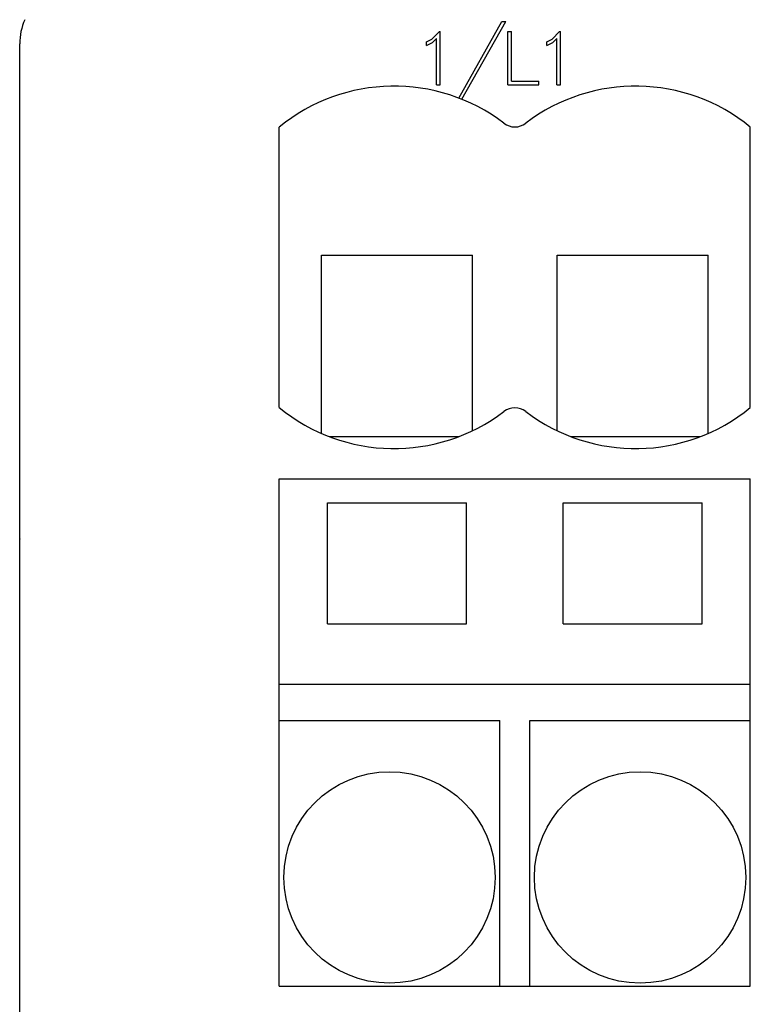
# Model space of a CAD drawing. Extents: x 51 to 251, y 59 to 329.
# Drawn here: x 129 to 141, y 248 to 264 of the extents above; entities that cross this region are included whole.
import ezdxf

# ---------------------------------------------------------------- set-up
doc = ezdxf.new("R2010")
doc.units = 0
doc.header["$LTSCALE"] = 5
doc.header["$MEASUREMENT"] = 0
doc.layers.add('10000_FRONT', color=7, linetype='CONTINUOUS')

msp = doc.modelspace()

# ---------------------------------------------------------------- linework, layer by layer
at = {"layer": '10000_FRONT', "color": 7, "linetype": 'Continuous', "lineweight": 25}
for p, q in [((136.271401, 263.102161), (136.985932, 264.371799)), ((136.323578, 263.08165), (137.049097, 264.371799)), ((136.985932, 264.371799), (137.049097, 264.371799)), ((135.73945, 264.035801), (135.825582, 264.079376)), ((135.825582, 264.079376), (135.950646, 264.2038)), ((135.837067, 264.022018), (135.90425, 264.089745)), ((135.90425, 263.3218), (135.90425, 264.089745)), ((135.950646, 264.2038), (135.96305, 264.2038)), ((135.96305, 263.3218), (135.96305, 264.2038)), ((137.0849, 264.2038), (137.1437, 264.2038)), ((137.0849, 263.3218), (137.0849, 264.2038)), ((137.1437, 263.3806), (137.1437, 264.2038)), ((137.731449, 264.035801), (137.817582, 264.079376)), ((137.817582, 264.079376), (137.942647, 264.2038)), ((137.829066, 264.022018), (137.89625, 264.089745)), ((137.89625, 263.3218), (137.89625, 264.089745)), ((137.942647, 264.2038), (137.95505, 264.2038)), ((137.95505, 263.3218), (137.95505, 264.2038)), ((129, 160), (129, 264)), ((135.73945, 263.97385), (135.73945, 264.035801)), ((135.73945, 263.97385), (135.837067, 264.022018)), ((137.731449, 263.97385), (137.731449, 264.035801)), ((137.731449, 263.97385), (137.829066, 264.022018)), ((135.90425, 263.3218), (135.96305, 263.3218)), ((137.0849, 263.3218), (137.596759, 263.3218)), ((137.1437, 263.3806), (137.596759, 263.3806)), ((137.596759, 263.3218), (137.596759, 263.3806)), ((137.89625, 263.3218), (137.95505, 263.3218)), ((133.299999, 257.978363), (133.299999, 262.621639)), ((141.1, 257.978363), (141.1, 262.621639)), ((134, 260.5), (136.5, 260.5)), ((134, 257.550453), (134, 260.5)), ((136.5, 257.596298), (136.5, 260.5)), ((137.9, 260.5), (140.4, 260.5)), ((137.9, 260.5), (140.4, 260.5)), ((137.9, 257.596298), (137.9, 260.5)), ((140.4, 257.550453), (140.4, 260.5)), ((134.122967, 257.5), (136.277033, 257.5)), ((138.122967, 257.5), (140.277033, 257.5)), ((133.299999, 256.799999), (141.1, 256.799999)), ((133.299999, 248.400002), (133.299999, 256.799999)), ((141.1, 248.400002), (141.1, 256.799999)), ((134.1, 256.400002), (136.4, 256.400002)), ((134.1, 254.400002), (134.1, 256.400002)), ((136.4, 254.400002), (136.4, 256.400002)), ((138, 256.400002), (140.3, 256.400002)), ((138, 254.400002), (138, 256.400002)), ((140.3, 254.400002), (140.3, 256.400002)), ((134.1, 254.400002), (136.4, 254.400002)), ((138, 254.400002), (140.3, 254.400002)), ((133.299999, 253.400002), (141.1, 253.400002)), ((133.299999, 252.799999), (136.95, 252.799999)), ((136.95, 248.400002), (136.95, 252.799999)), ((137.45, 252.799999), (141.1, 252.799999)), ((137.45, 248.400002), (137.45, 252.799999)), ((133.299999, 248.400002), (141.1, 248.400002))]:
    msp.add_line(p, q, dxfattribs=at)
for centre in [(135.125, 250.2), (139.275, 250.2)]:
    msp.add_circle(centre, 1.75, dxfattribs=at)
for centre, radius, start, end in [((130, 264), 1, 156.421746, 180), ((135.2, 260.3), 3, 52.694811, 129.296469), ((139.2, 260.3), 3, 50.703537, 127.305195), ((137.2, 262.924881), 0.3, 232.69468, 307.305262), ((135.2, 260.3), 3, 230.703504, 307.305216), ((137.2, 257.675119), 0.3, 52.695004, 127.305054), ((139.2, 260.3), 3, 232.694779, 309.296491), ((130, 255.8), 1, 179.618861, 180)]:
    msp.add_arc(centre, radius, start, end, dxfattribs=at)

doc.saveas('drawing.dxf')
